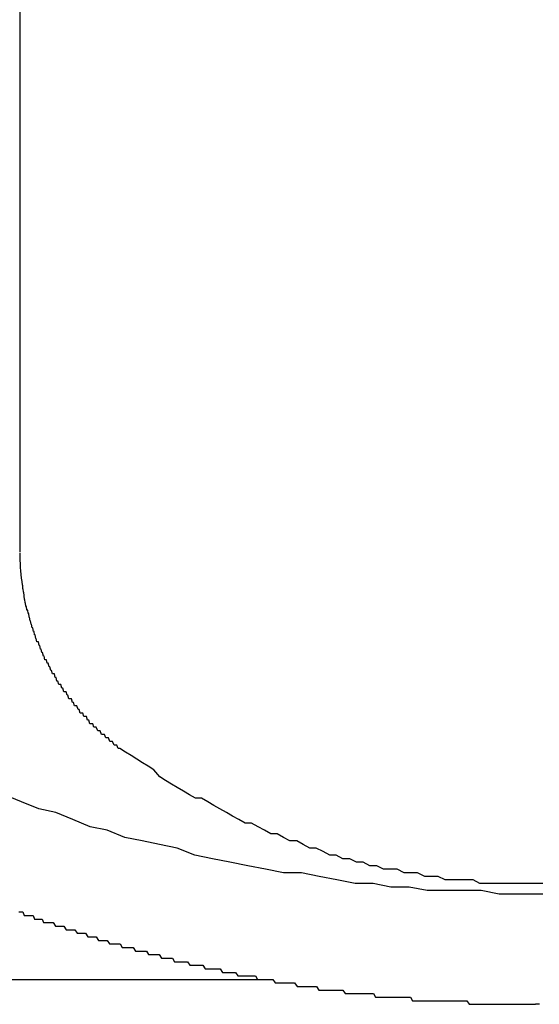
# Model space of a CAD drawing. Extents: x -67 to 21656, y -710 to 14633.
# Drawn here: x 3570 to 3585, y 11994 to 12022 of the extents above; entities that cross this region are included whole.
import ezdxf

# ---------------------------------------------------------------- set-up
doc = ezdxf.new("R2010")
doc.units = 0
doc.header["$LTSCALE"] = 70
doc.layers.add('_0-1_LAYER_1', color=7, linetype='CONTINUOUS')

msp = doc.modelspace()

# ---------------------------------------------------------------- linework, layer by layer
at = {"layer": '_0-1_LAYER_1', "color": 7, "linetype": 'Continuous'}
for p, q in [((3570, 12006.533), (3570, 12032.5)), ((3570, 12006.4), (3570, 12006.5)), ((3570, 12006.3), (3570, 12006.4)), ((3570.01, 12006.2), (3570, 12006.3)), ((3570.01, 12006.1), (3570.01, 12006.2)), ((3570.02, 12006), (3570.01, 12006.1)), ((3570.03, 12005.9), (3570.02, 12006)), ((3570.04, 12005.8), (3570.03, 12005.9)), ((3570.05, 12005.7), (3570.04, 12005.8)), ((3570.06, 12005.6), (3570.05, 12005.7)), ((3570.07, 12005.6), (3570.06, 12005.6)), ((3570.07, 12005.5), (3570.07, 12005.6)), ((3570.08, 12005.5), (3570.07, 12005.5)), ((3570.09, 12005.4), (3570.08, 12005.5)), ((3570.1, 12005.4), (3570.09, 12005.4)), ((3570.11, 12005.3), (3570.1, 12005.4)), ((3570.12, 12005.2), (3570.11, 12005.3)), ((3570.13, 12005.2), (3570.12, 12005.2)), ((3570.14, 12005.1), (3570.13, 12005.2)), ((3570.15, 12005.1), (3570.14, 12005.1)), ((3570.16, 12005), (3570.15, 12005.1)), ((3570.18, 12005), (3570.16, 12005)), ((3570.19, 12004.9), (3570.18, 12005)), ((3570.2, 12004.9), (3570.19, 12004.9)), ((3570.21, 12004.9), (3570.2, 12004.9)), ((3570.22, 12004.8), (3570.21, 12004.9)), ((3570.24, 12004.8), (3570.22, 12004.8)), ((3570.25, 12004.7), (3570.24, 12004.8)), ((3570.26, 12004.7), (3570.25, 12004.7)), ((3570.28, 12004.6), (3570.26, 12004.7)), ((3570.29, 12004.6), (3570.28, 12004.6)), ((3570.31, 12004.5), (3570.29, 12004.6)), ((3570.32, 12004.5), (3570.31, 12004.5)), ((3570.34, 12004.4), (3570.32, 12004.5)), ((3570.35, 12004.4), (3570.34, 12004.4)), ((3570.37, 12004.3), (3570.35, 12004.4)), ((3570.39, 12004.3), (3570.37, 12004.3)), ((3570.4, 12004.2), (3570.39, 12004.3)), ((3570.42, 12004.2), (3570.4, 12004.2)), ((3570.44, 12004.1), (3570.42, 12004.2)), ((3570.45, 12004.1), (3570.44, 12004.1)), ((3570.47, 12004), (3570.45, 12004.1)), ((3570.49, 12004), (3570.47, 12004)), ((3570.51, 12004), (3570.49, 12004)), ((3570.53, 12003.9), (3570.51, 12004)), ((3570.55, 12003.9), (3570.53, 12003.9)), ((3570.57, 12003.8), (3570.55, 12003.9)), ((3570.59, 12003.8), (3570.57, 12003.8)), ((3570.61, 12003.7), (3570.59, 12003.8)), ((3570.63, 12003.7), (3570.61, 12003.7)), ((3570.65, 12003.6), (3570.63, 12003.7)), ((3570.67, 12003.6), (3570.65, 12003.6)), ((3570.69, 12003.5), (3570.67, 12003.6)), ((3570.72, 12003.5), (3570.69, 12003.5)), ((3570.74, 12003.5), (3570.72, 12003.5)), ((3570.76, 12003.4), (3570.74, 12003.5)), ((3570.79, 12003.4), (3570.76, 12003.4)), ((3570.81, 12003.3), (3570.79, 12003.4)), ((3570.83, 12003.3), (3570.81, 12003.3)), ((3570.86, 12003.2), (3570.83, 12003.3)), ((3570.88, 12003.2), (3570.86, 12003.2)), ((3570.91, 12003.1), (3570.88, 12003.2)), ((3570.93, 12003.1), (3570.91, 12003.1)), ((3570.96, 12003.1), (3570.93, 12003.1)), ((3570.98, 12003), (3570.96, 12003.1)), ((3571.01, 12003), (3570.98, 12003)), ((3571.03, 12002.9), (3571.01, 12003)), ((3571.06, 12002.9), (3571.03, 12002.9)), ((3571.09, 12002.8), (3571.06, 12002.9)), ((3571.12, 12002.8), (3571.09, 12002.8)), ((3571.14, 12002.8), (3571.12, 12002.8)), ((3571.17, 12002.7), (3571.14, 12002.8)), ((3571.2, 12002.7), (3571.17, 12002.7)), ((3571.23, 12002.6), (3571.2, 12002.7)), ((3571.26, 12002.6), (3571.23, 12002.6)), ((3571.29, 12002.6), (3571.26, 12002.6)), ((3571.32, 12002.5), (3571.29, 12002.6)), ((3571.34, 12002.5), (3571.32, 12002.5)), ((3571.37, 12002.4), (3571.34, 12002.5)), ((3571.41, 12002.4), (3571.37, 12002.4)), ((3571.44, 12002.4), (3571.41, 12002.4)), ((3571.47, 12002.3), (3571.44, 12002.4)), ((3571.5, 12002.3), (3571.47, 12002.3)), ((3571.53, 12002.2), (3571.5, 12002.3)), ((3571.56, 12002.2), (3571.53, 12002.2)), ((3571.59, 12002.2), (3571.56, 12002.2)), ((3571.63, 12002.1), (3571.59, 12002.2)), ((3571.66, 12002.1), (3571.63, 12002.1)), ((3571.69, 12002), (3571.66, 12002.1)), ((3571.72, 12002), (3571.69, 12002)), ((3571.76, 12002), (3571.72, 12002)), ((3571.79, 12001.9), (3571.76, 12002)), ((3571.83, 12001.9), (3571.79, 12001.9)), ((3571.86, 12001.9), (3571.83, 12001.9)), ((3571.89, 12001.8), (3571.86, 12001.9)), ((3571.93, 12001.8), (3571.89, 12001.8)), ((3571.96, 12001.7), (3571.93, 12001.8)), ((3572, 12001.7), (3571.96, 12001.7)), ((3572.04, 12001.7), (3572, 12001.7)), ((3572.07, 12001.6), (3572.04, 12001.7)), ((3572.11, 12001.6), (3572.07, 12001.6)), ((3572.14, 12001.6), (3572.11, 12001.6)), ((3572.18, 12001.5), (3572.14, 12001.6)), ((3572.22, 12001.5), (3572.18, 12001.5)), ((3572.25, 12001.5), (3572.22, 12001.5)), ((3572.29, 12001.4), (3572.25, 12001.5)), ((3572.33, 12001.4), (3572.29, 12001.4)), ((3572.37, 12001.4), (3572.33, 12001.4)), ((3572.41, 12001.3), (3572.37, 12001.4)), ((3572.44, 12001.3), (3572.41, 12001.3)), ((3572.48, 12001.3), (3572.44, 12001.3)), ((3572.52, 12001.2), (3572.48, 12001.3)), ((3572.56, 12001.2), (3572.52, 12001.2)), ((3572.6, 12001.2), (3572.56, 12001.2)), ((3572.64, 12001.1), (3572.6, 12001.2)), ((3572.68, 12001.1), (3572.64, 12001.1)), ((3572.72, 12001.1), (3572.68, 12001.1)), ((3572.76, 12001), (3572.72, 12001.1)), ((3572.8, 12001), (3572.76, 12001)), ((3572.96, 12000.9), (3572.8, 12001)), ((3573.12, 12000.8), (3572.96, 12000.9)), ((3573.28, 12000.7), (3573.12, 12000.8)), ((3573.44, 12000.6), (3573.28, 12000.7)), ((3573.6, 12000.5), (3573.44, 12000.6)), ((3573.76, 12000.4), (3573.6, 12000.5)), ((3573.93, 12000.2), (3573.76, 12000.4)), ((3574.09, 12000.1), (3573.93, 12000.2)), ((3574.26, 12000), (3574.09, 12000.1)), ((3574.42, 11999.9), (3574.26, 12000)), ((3574.59, 11999.8), (3574.42, 11999.9)), ((3574.76, 11999.7), (3574.59, 11999.8)), ((3570.04, 11999.5), (3569.56, 11999.7)), ((3570.52, 11999.3), (3570.04, 11999.5)), ((3574.93, 11999.6), (3574.76, 11999.7)), ((3575.1, 11999.6), (3574.93, 11999.6)), ((3575.28, 11999.5), (3575.1, 11999.6)), ((3575.45, 11999.4), (3575.28, 11999.5)), ((3571, 11999.2), (3570.52, 11999.3)), ((3571.48, 11999), (3571, 11999.2)), ((3575.62, 11999.3), (3575.45, 11999.4)), ((3575.8, 11999.2), (3575.62, 11999.3)), ((3575.97, 11999.1), (3575.8, 11999.2)), ((3571.97, 11998.8), (3571.48, 11999)), ((3576.15, 11999), (3575.97, 11999.1)), ((3576.33, 11998.9), (3576.15, 11999)), ((3572.45, 11998.7), (3571.97, 11998.8)), ((3572.94, 11998.5), (3572.45, 11998.7)), ((3576.51, 11998.9), (3576.33, 11998.9)), ((3576.69, 11998.8), (3576.51, 11998.9)), ((3576.87, 11998.7), (3576.69, 11998.8)), ((3577.05, 11998.6), (3576.87, 11998.7)), ((3573.43, 11998.4), (3572.94, 11998.5)), ((3573.92, 11998.3), (3573.43, 11998.4)), ((3577.23, 11998.6), (3577.05, 11998.6)), ((3577.41, 11998.5), (3577.23, 11998.6)), ((3577.59, 11998.4), (3577.41, 11998.5)), ((3577.78, 11998.4), (3577.59, 11998.4)), ((3577.96, 11998.3), (3577.78, 11998.4)), ((3574.42, 11998.2), (3573.92, 11998.3)), ((3574.91, 11998), (3574.42, 11998.2)), ((3578.15, 11998.2), (3577.96, 11998.3)), ((3578.33, 11998.2), (3578.15, 11998.2)), ((3578.52, 11998.1), (3578.33, 11998.2)), ((3578.71, 11998), (3578.52, 11998.1)), ((3575.41, 11997.9), (3574.91, 11998)), ((3575.9, 11997.8), (3575.41, 11997.9)), ((3576.4, 11997.7), (3575.9, 11997.8)), ((3578.89, 11998), (3578.71, 11998)), ((3579.08, 11997.9), (3578.89, 11998)), ((3579.27, 11997.9), (3579.08, 11997.9)), ((3579.46, 11997.8), (3579.27, 11997.9)), ((3579.65, 11997.8), (3579.46, 11997.8)), ((3579.84, 11997.7), (3579.65, 11997.8)), ((3576.9, 11997.6), (3576.4, 11997.7)), ((3577.41, 11997.5), (3576.9, 11997.6)), ((3580.03, 11997.7), (3579.84, 11997.7)), ((3580.22, 11997.6), (3580.03, 11997.7)), ((3580.41, 11997.6), (3580.22, 11997.6)), ((3580.61, 11997.6), (3580.41, 11997.6)), ((3580.8, 11997.5), (3580.61, 11997.6)), ((3577.91, 11997.5), (3577.41, 11997.5)), ((3578.41, 11997.4), (3577.91, 11997.5)), ((3578.91, 11997.3), (3578.41, 11997.4)), ((3579.42, 11997.2), (3578.91, 11997.3)), ((3580.99, 11997.5), (3580.8, 11997.5)), ((3581.18, 11997.5), (3580.99, 11997.5)), ((3581.38, 11997.4), (3581.18, 11997.5)), ((3581.57, 11997.4), (3581.38, 11997.4)), ((3581.76, 11997.4), (3581.57, 11997.4)), ((3581.96, 11997.3), (3581.76, 11997.4)), ((3582.15, 11997.3), (3581.96, 11997.3)), ((3582.35, 11997.3), (3582.15, 11997.3)), ((3582.54, 11997.3), (3582.35, 11997.3)), ((3582.74, 11997.3), (3582.54, 11997.3)), ((3582.93, 11997.2), (3582.74, 11997.3)), ((3579.93, 11997.2), (3579.42, 11997.2)), ((3580.43, 11997.1), (3579.93, 11997.2)), ((3580.94, 11997.1), (3580.43, 11997.1)), ((3581.45, 11997), (3580.94, 11997.1)), ((3581.96, 11997), (3581.45, 11997)), ((3582.46, 11997), (3581.96, 11997)), ((3582.97, 11997), (3582.46, 11997)), ((3583.13, 11997.2), (3582.93, 11997.2)), ((3583.48, 11996.9), (3582.97, 11997)), ((3583.32, 11997.2), (3583.13, 11997.2)), ((3583.52, 11997.2), (3583.32, 11997.2)), ((3583.72, 11997.2), (3583.52, 11997.2)), ((3583.91, 11997.2), (3583.72, 11997.2)), ((3584.11, 11997.2), (3583.91, 11997.2)), ((3584.3, 11997.2), (3584.11, 11997.2)), ((3584.5, 11997.2), (3584.3, 11997.2)), ((3584.7, 11997.2), (3584.5, 11997.2)), ((3583.99, 11996.9), (3583.48, 11996.9)), ((3584.5, 11996.9), (3583.99, 11996.9)), ((3584.6, 11996.9), (3584.5, 11996.9)), ((3584.7, 11996.9), (3584.6, 11996.9)), ((3569.96, 11996.4), (3570, 11996.4)), ((3570, 11996.4), (3570.04, 11996.4)), ((3570.04, 11996.4), (3570.07, 11996.4)), ((3570.07, 11996.4), (3570.11, 11996.3)), ((3570.11, 11996.3), (3570.14, 11996.3)), ((3570.14, 11996.3), (3570.18, 11996.3)), ((3570.18, 11996.3), (3570.22, 11996.3)), ((3570.22, 11996.3), (3570.25, 11996.3)), ((3570.25, 11996.3), (3570.29, 11996.3)), ((3570.29, 11996.3), (3570.33, 11996.3)), ((3570.33, 11996.3), (3570.36, 11996.3)), ((3570.36, 11996.3), (3570.4, 11996.2)), ((3570.4, 11996.2), (3570.43, 11996.2)), ((3570.43, 11996.2), (3570.47, 11996.2)), ((3570.47, 11996.2), (3570.51, 11996.2)), ((3570.51, 11996.2), (3570.54, 11996.2)), ((3570.54, 11996.2), (3570.58, 11996.2)), ((3570.58, 11996.2), (3570.62, 11996.2)), ((3570.62, 11996.2), (3570.65, 11996.1)), ((3570.65, 11996.1), (3570.69, 11996.1)), ((3570.69, 11996.1), (3570.73, 11996.1)), ((3570.73, 11996.1), (3570.76, 11996.1)), ((3570.76, 11996.1), (3570.8, 11996.1)), ((3570.8, 11996.1), (3570.84, 11996.1)), ((3570.84, 11996.1), (3570.87, 11996.1)), ((3570.87, 11996.1), (3570.93, 11996.1)), ((3570.93, 11996.1), (3570.99, 11996)), ((3570.99, 11996), (3571.05, 11996)), ((3571.05, 11996), (3571.11, 11996)), ((3571.11, 11996), (3571.17, 11996)), ((3571.17, 11996), (3571.23, 11996)), ((3571.23, 11996), (3571.29, 11995.9)), ((3571.29, 11995.9), (3571.36, 11995.9)), ((3571.36, 11995.9), (3571.42, 11995.9)), ((3571.42, 11995.9), (3571.48, 11995.9)), ((3571.48, 11995.9), (3571.54, 11995.9)), ((3571.54, 11995.9), (3571.6, 11995.8)), ((3571.6, 11995.8), (3571.66, 11995.8)), ((3571.66, 11995.8), (3571.72, 11995.8)), ((3571.72, 11995.8), (3571.78, 11995.8)), ((3571.78, 11995.8), (3571.84, 11995.8)), ((3571.84, 11995.8), (3571.9, 11995.7)), ((3571.9, 11995.7), (3571.96, 11995.7)), ((3571.96, 11995.7), (3572.02, 11995.7)), ((3572.02, 11995.7), (3572.08, 11995.7)), ((3572.08, 11995.7), (3572.14, 11995.7)), ((3572.14, 11995.7), (3572.2, 11995.6)), ((3572.2, 11995.6), (3572.27, 11995.6)), ((3572.27, 11995.6), (3572.33, 11995.6)), ((3572.33, 11995.6), (3572.39, 11995.6)), ((3572.39, 11995.6), (3572.45, 11995.6)), ((3572.45, 11995.6), (3572.51, 11995.5)), ((3572.51, 11995.5), (3572.57, 11995.5)), ((3572.57, 11995.5), (3572.63, 11995.5)), ((3572.63, 11995.5), (3572.69, 11995.5)), ((3572.69, 11995.5), (3572.75, 11995.5)), ((3572.75, 11995.5), (3572.81, 11995.5)), ((3572.81, 11995.5), (3572.87, 11995.4)), ((3572.87, 11995.4), (3572.94, 11995.4)), ((3572.94, 11995.4), (3573, 11995.4)), ((3573, 11995.4), (3573.06, 11995.4)), ((3573.06, 11995.4), (3573.12, 11995.4)), ((3573.12, 11995.4), (3573.18, 11995.4)), ((3573.18, 11995.4), (3573.24, 11995.3)), ((3573.24, 11995.3), (3573.3, 11995.3)), ((3573.3, 11995.3), (3573.36, 11995.3)), ((3573.36, 11995.3), (3573.42, 11995.3)), ((3573.42, 11995.3), (3573.48, 11995.3)), ((3573.48, 11995.3), (3573.55, 11995.3)), ((3573.55, 11995.3), (3573.61, 11995.2)), ((3573.61, 11995.2), (3573.67, 11995.2)), ((3573.67, 11995.2), (3573.73, 11995.2)), ((3573.73, 11995.2), (3573.79, 11995.2)), ((3573.79, 11995.2), (3573.85, 11995.2)), ((3573.85, 11995.2), (3573.91, 11995.2)), ((3573.91, 11995.2), (3573.97, 11995.1)), ((3573.97, 11995.1), (3574.04, 11995.1)), ((3574.04, 11995.1), (3574.1, 11995.1)), ((3574.1, 11995.1), (3574.16, 11995.1)), ((3574.16, 11995.1), (3574.22, 11995.1)), ((3574.22, 11995.1), (3574.28, 11995.1)), ((3574.28, 11995.1), (3574.34, 11995)), ((3574.34, 11995), (3574.4, 11995)), ((3574.4, 11995), (3574.46, 11995)), ((3574.46, 11995), (3574.53, 11995)), ((3574.53, 11995), (3574.59, 11995)), ((3574.59, 11995), (3574.65, 11995)), ((3574.65, 11995), (3574.71, 11995)), ((3574.71, 11995), (3574.77, 11994.9)), ((3574.77, 11994.9), (3574.83, 11994.9)), ((3574.83, 11994.9), (3574.89, 11994.9)), ((3574.89, 11994.9), (3574.96, 11994.9)), ((3574.96, 11994.9), (3575.02, 11994.9)), ((3575.02, 11994.9), (3575.08, 11994.9)), ((3575.08, 11994.9), (3575.14, 11994.9)), ((3575.14, 11994.9), (3575.2, 11994.8)), ((3575.2, 11994.8), (3575.26, 11994.8)), ((3575.26, 11994.8), (3575.32, 11994.8)), ((3575.32, 11994.8), (3575.39, 11994.8)), ((3575.39, 11994.8), (3575.45, 11994.8)), ((3575.45, 11994.8), (3575.51, 11994.8)), ((3575.51, 11994.8), (3575.57, 11994.8)), ((3575.57, 11994.8), (3575.63, 11994.8)), ((3575.63, 11994.8), (3575.69, 11994.7)), ((3542.25, 11994.5), (3576.885, 11994.5)), ((3575.69, 11994.7), (3575.75, 11994.7)), ((3575.75, 11994.7), (3575.82, 11994.7)), ((3575.82, 11994.7), (3575.88, 11994.7)), ((3575.88, 11994.7), (3575.94, 11994.7)), ((3575.94, 11994.7), (3576, 11994.7)), ((3576, 11994.7), (3576.06, 11994.7)), ((3576.06, 11994.7), (3576.12, 11994.6)), ((3576.12, 11994.6), (3576.19, 11994.6)), ((3576.19, 11994.6), (3576.25, 11994.6)), ((3576.25, 11994.6), (3576.31, 11994.6)), ((3576.31, 11994.6), (3576.37, 11994.6)), ((3576.37, 11994.6), (3576.43, 11994.6)), ((3576.43, 11994.6), (3576.49, 11994.6)), ((3576.49, 11994.6), (3576.55, 11994.6)), ((3576.55, 11994.6), (3576.62, 11994.6)), ((3576.62, 11994.6), (3576.68, 11994.5)), ((3576.68, 11994.5), (3576.74, 11994.5)), ((3576.74, 11994.5), (3576.8, 11994.5)), ((3576.8, 11994.5), (3576.86, 11994.5)), ((3576.86, 11994.5), (3576.92, 11994.5)), ((3576.92, 11994.5), (3576.99, 11994.5)), ((3576.99, 11994.5), (3577.05, 11994.5)), ((3577.05, 11994.5), (3577.11, 11994.5)), ((3577.11, 11994.5), (3577.17, 11994.4)), ((3577.17, 11994.4), (3577.23, 11994.4)), ((3577.23, 11994.4), (3577.29, 11994.4)), ((3577.29, 11994.4), (3577.35, 11994.4)), ((3577.35, 11994.4), (3577.42, 11994.4)), ((3577.42, 11994.4), (3577.48, 11994.4)), ((3577.48, 11994.4), (3577.54, 11994.4)), ((3577.54, 11994.4), (3577.6, 11994.4)), ((3577.6, 11994.4), (3577.66, 11994.4)), ((3577.66, 11994.4), (3577.72, 11994.4)), ((3577.72, 11994.4), (3577.79, 11994.3)), ((3577.79, 11994.3), (3577.85, 11994.3)), ((3577.85, 11994.3), (3577.91, 11994.3)), ((3577.91, 11994.3), (3577.97, 11994.3)), ((3577.97, 11994.3), (3578.03, 11994.3)), ((3578.03, 11994.3), (3578.09, 11994.3)), ((3578.09, 11994.3), (3578.16, 11994.3)), ((3578.16, 11994.3), (3578.22, 11994.3)), ((3578.22, 11994.3), (3578.28, 11994.3)), ((3578.28, 11994.3), (3578.34, 11994.3)), ((3578.34, 11994.3), (3578.4, 11994.2)), ((3578.4, 11994.2), (3578.46, 11994.2)), ((3578.46, 11994.2), (3578.52, 11994.2)), ((3578.52, 11994.2), (3578.59, 11994.2)), ((3578.59, 11994.2), (3578.65, 11994.2)), ((3578.65, 11994.2), (3578.71, 11994.2)), ((3578.71, 11994.2), (3578.77, 11994.2)), ((3578.77, 11994.2), (3578.83, 11994.2)), ((3578.83, 11994.2), (3578.89, 11994.2)), ((3578.89, 11994.2), (3578.95, 11994.2)), ((3578.95, 11994.2), (3579.02, 11994.2)), ((3579.02, 11994.2), (3579.08, 11994.2)), ((3579.08, 11994.2), (3579.14, 11994.1)), ((3579.14, 11994.1), (3579.2, 11994.1)), ((3579.2, 11994.1), (3579.26, 11994.1)), ((3579.26, 11994.1), (3579.32, 11994.1)), ((3579.32, 11994.1), (3579.39, 11994.1)), ((3579.39, 11994.1), (3579.45, 11994.1)), ((3579.45, 11994.1), (3579.51, 11994.1)), ((3579.51, 11994.1), (3579.57, 11994.1)), ((3579.57, 11994.1), (3579.63, 11994.1)), ((3579.63, 11994.1), (3579.69, 11994.1)), ((3579.69, 11994.1), (3579.75, 11994.1)), ((3579.75, 11994.1), (3579.82, 11994.1)), ((3579.82, 11994.1), (3579.88, 11994.1)), ((3579.88, 11994.1), (3579.94, 11994.1)), ((3579.94, 11994.1), (3580, 11994)), ((3580, 11994), (3580.06, 11994)), ((3580.06, 11994), (3580.12, 11994)), ((3580.12, 11994), (3580.18, 11994)), ((3580.18, 11994), (3580.24, 11994)), ((3580.24, 11994), (3580.31, 11994)), ((3580.31, 11994), (3580.37, 11994)), ((3580.37, 11994), (3580.43, 11994)), ((3580.43, 11994), (3580.49, 11994)), ((3580.49, 11994), (3580.55, 11994)), ((3580.55, 11994), (3580.61, 11994)), ((3580.61, 11994), (3580.67, 11994)), ((3580.67, 11994), (3580.73, 11994)), ((3580.73, 11994), (3580.8, 11994)), ((3580.8, 11994), (3580.86, 11994)), ((3580.86, 11994), (3580.92, 11994)), ((3580.92, 11994), (3580.98, 11994)), ((3580.98, 11994), (3581.04, 11993.9)), ((3581.04, 11993.9), (3581.1, 11993.9)), ((3581.1, 11993.9), (3581.16, 11993.9)), ((3581.16, 11993.9), (3581.22, 11993.9)), ((3581.22, 11993.9), (3581.29, 11993.9)), ((3581.29, 11993.9), (3581.35, 11993.9)), ((3581.35, 11993.9), (3581.41, 11993.9)), ((3581.41, 11993.9), (3581.47, 11993.9)), ((3581.47, 11993.9), (3581.53, 11993.9)), ((3581.53, 11993.9), (3581.59, 11993.9)), ((3581.59, 11993.9), (3581.65, 11993.9)), ((3581.65, 11993.9), (3581.71, 11993.9)), ((3581.71, 11993.9), (3581.77, 11993.9)), ((3581.77, 11993.9), (3581.83, 11993.9)), ((3581.83, 11993.9), (3581.9, 11993.9)), ((3581.9, 11993.9), (3581.96, 11993.9)), ((3581.96, 11993.9), (3582.02, 11993.9)), ((3582.02, 11993.9), (3582.08, 11993.9)), ((3582.08, 11993.9), (3582.14, 11993.9)), ((3582.14, 11993.9), (3582.2, 11993.9)), ((3582.2, 11993.9), (3582.26, 11993.9)), ((3582.26, 11993.9), (3582.32, 11993.9)), ((3582.32, 11993.9), (3582.38, 11993.9)), ((3582.38, 11993.9), (3582.44, 11993.9)), ((3582.44, 11993.9), (3582.5, 11993.9)), ((3582.5, 11993.9), (3582.57, 11993.9)), ((3582.57, 11993.9), (3582.63, 11993.8)), ((3582.63, 11993.8), (3582.69, 11993.8)), ((3582.69, 11993.8), (3582.75, 11993.8)), ((3582.75, 11993.8), (3582.81, 11993.8)), ((3582.81, 11993.8), (3582.87, 11993.8)), ((3582.87, 11993.8), (3582.93, 11993.8)), ((3582.93, 11993.8), (3582.99, 11993.8)), ((3582.99, 11993.8), (3583.05, 11993.8)), ((3583.05, 11993.8), (3583.11, 11993.8)), ((3583.11, 11993.8), (3583.17, 11993.8)), ((3583.17, 11993.8), (3583.23, 11993.8)), ((3583.23, 11993.8), (3583.29, 11993.8)), ((3583.29, 11993.8), (3583.35, 11993.8)), ((3583.35, 11993.8), (3583.41, 11993.8)), ((3583.41, 11993.8), (3583.47, 11993.8)), ((3583.47, 11993.8), (3583.54, 11993.8)), ((3583.54, 11993.8), (3583.6, 11993.8)), ((3583.6, 11993.8), (3583.66, 11993.8)), ((3583.66, 11993.8), (3583.72, 11993.8)), ((3583.72, 11993.8), (3583.78, 11993.8)), ((3583.78, 11993.8), (3583.84, 11993.8)), ((3583.84, 11993.8), (3583.9, 11993.8)), ((3583.9, 11993.8), (3583.96, 11993.8)), ((3583.96, 11993.8), (3584.02, 11993.8)), ((3584.02, 11993.8), (3584.08, 11993.8)), ((3584.08, 11993.8), (3584.14, 11993.8)), ((3584.14, 11993.8), (3584.2, 11993.8)), ((3584.2, 11993.8), (3584.26, 11993.8)), ((3584.26, 11993.8), (3584.32, 11993.8)), ((3584.32, 11993.8), (3584.38, 11993.8)), ((3584.38, 11993.8), (3584.44, 11993.8)), ((3584.44, 11993.8), (3584.5, 11993.8)), ((3584.56, 11993.8), (3584.5, 11993.8)), ((3584.61, 11993.8), (3584.56, 11993.8))]:
    msp.add_line(p, q, dxfattribs=at)

doc.saveas('drawing.dxf')
